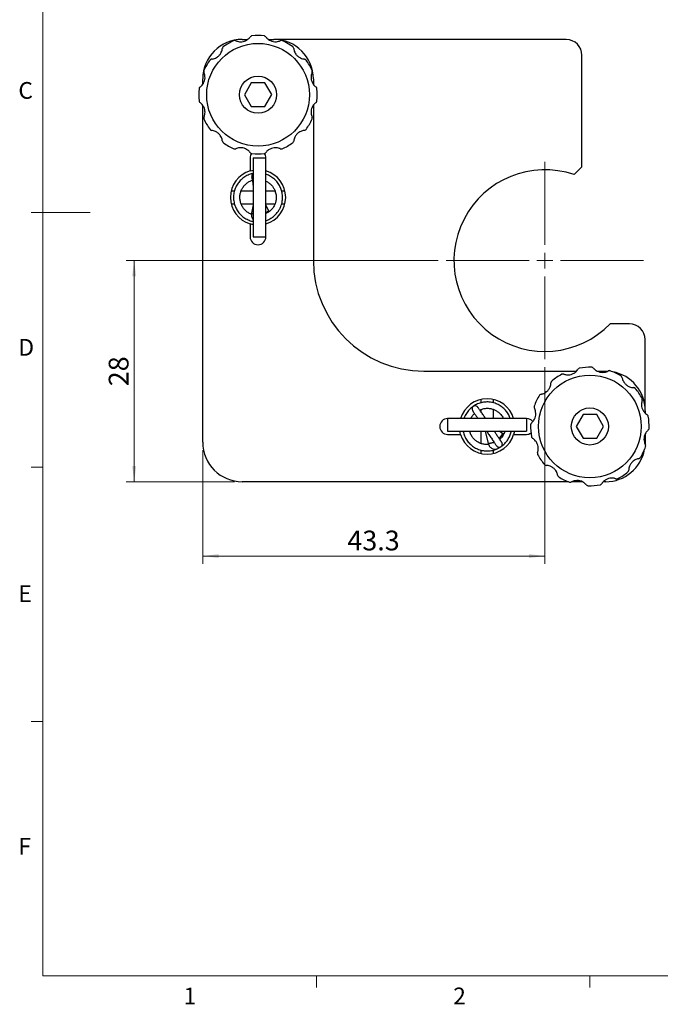
# Model space of a CAD drawing. Units: millimetres. Extents: x 5 to 289, y 4 to 204.
# Drawn here: x 6 to 87, y 5 to 129 of the extents above; entities that cross this region are included whole.
import ezdxf

# ---------------------------------------------------------------- set-up
doc = ezdxf.new("R2010")
doc.units = ezdxf.units.MM
doc.linetypes.add('CENTERX2', pattern=[20.32, 12.7, -2.54, 2.54, -2.54])
doc.layers.add('SLD-0', color=179, linetype='Continuous', lineweight=15)
doc.styles.add('SLDTEXTSTYLE0', font='TXT', dxfattribs={"width": 0.605})
doc.dimstyles.new('SLDDIMSTYLE0', dxfattribs={"dimtxt": 2.5, "dimasz": 2, "dimexe": 0, "dimexo": 0.0625, "dimtad": 1, "dimrnd": 1e-09, "dimzin": 12, "dimdsep": 46, "dimtxsty": 'SLDTEXTSTYLE0', "dimsah": 1, "dimcen": 0.09, "dimadec": 0, "dimazin": 3, "dimtfac": 1, "dimtofl": 0, "dimtmove": 0, "dimatfit": 3, "dimfxl": 1, "dimfrac": 2, "dimtolj": 1, "dimtzin": 12, "dimarcsym": 0})
doc.dimstyles.new('SLDDIMSTYLE1', dxfattribs={"dimtxt": 2.5, "dimasz": 2, "dimexe": 0, "dimexo": 0.0625, "dimtad": 0, "dimtih": 1, "dimtoh": 1, "dimrnd": 1e-09, "dimzin": 12, "dimdsep": 46, "dimtxsty": 'SLDTEXTSTYLE0', "dimsah": 1, "dimcen": 0, "dimadec": 0, "dimazin": 3, "dimtfac": 1, "dimtofl": 0, "dimtmove": 0, "dimatfit": 3, "dimfxl": 1, "dimfrac": 2, "dimtolj": 1, "dimtzin": 12, "dimarcsym": 0})

# ---------------------------------------------------------------- blocks, each defined once
blk = doc.blocks.new('_D')
at = {"layer": 'SLD-0', "color": 7}
for p, q in [((58.73, 98.67), (19.25, 98.67)), ((20.25, 70.67), (20.25, 98.67)), ((32.93, 70.67), (19.25, 70.67))]:
    blk.add_line(p, q, dxfattribs=at)
for points in [[(20.25, 98.67), (20, 96.67), (20.5, 96.67)], [(20.25, 70.67), (20.5, 72.67), (20, 72.67)]]:
    blk.add_solid(points, dxfattribs=at)
at = {"layer": 'SLD-0', "color": 7, "insert": (17.03, 82.76), "char_height": 2.5, "attachment_point": 1, "rotation": 90, "style": 'SLDTEXTSTYLE0'}
blk.add_mtext('28', dxfattribs=at)
blk = doc.blocks.new('_D_1')
at = {"layer": 'SLD-0', "color": 7}
for p, q in [((72.23, 85.17), (72.23, 60.26)), ((28.93, 74.67), (28.93, 60.26)), ((28.93, 61.26), (72.23, 61.26))]:
    blk.add_line(p, q, dxfattribs=at)
for points in [[(28.93, 61.26), (30.93, 61.01), (30.93, 61.51)], [(72.23, 61.26), (70.23, 61.51), (70.23, 61.01)]]:
    blk.add_solid(points, dxfattribs=at)
at = {"layer": 'SLD-0', "color": 7, "insert": (47.23, 64.48), "char_height": 2.5, "attachment_point": 1, "style": 'SLDTEXTSTYLE0'}
blk.add_mtext('43.3', dxfattribs=at)
blk = doc.blocks.new('SW_CENTERMARKSYMBOL_0')
at = {"layer": 'SLD-0', "color": 0}
for p, q in [((0, 2), (0, 12.5)), ((-2, 0), (-12.5, 0)), ((0, 0), (-1, 0)), ((0, 0), (0, 1)), ((0, 0), (0, -1)), ((0, 0), (1, 0)), ((2, 0), (12.5, 0)), ((0, -2), (0, -12.5))]:
    blk.add_line(p, q, dxfattribs=at)
blk = doc.blocks.new('_D_6')
at = {"layer": 'SLD-0', "color": 7}
for p, q in [((108.03, 135.9), (74.9, 135.9)), ((113.82, 102.61), (108.03, 135.9))]:
    blk.add_line(p, q, dxfattribs=at)
blk.add_solid([(113.82, 102.61), (113.72, 104.62), (113.23, 104.54)], dxfattribs=at)
at = {"layer": 'SLD-0', "color": 7, "char_height": 2.5, "attachment_point": 1, "style": 'SLDTEXTSTYLE0'}
for s, insert in [('2 HOLES for both of', (74.9, 142.96)), ('M4 and 8-32 CLR', (75.84, 139.12))]:
    blk.add_mtext(s, dxfattribs=dict(at, insert=insert))

msp = doc.modelspace()

# ---------------------------------------------------------------- linework, layer by layer
at = {"color": 7, "linetype": 'Continuous', "lineweight": 0}
for p, q in [((8.691, 201.372), (8.691, 8.115)), ((8.691, 8.115), (285.691, 8.115))]:
    msp.add_line(p, q, dxfattribs=at)
at = {"color": 7, "linetype": 'Continuous', "lineweight": 30}
for p, q in [((33.925, 126.668), (34.607, 126.668)), ((37.24, 126.668), (37.925, 126.668)), ((74.925, 126.668), (37.925, 126.668)), ((76.925, 110.557), (76.925, 124.668)), ((28.925, 120.983), (28.925, 121.668)), ((35.048, 121.162), (34.193, 119.656)), ((36.78, 121.174), (35.048, 121.162)), ((37.657, 119.681), (36.78, 121.174)), ((42.925, 121.668), (42.925, 120.987)), ((36.802, 118.175), (37.657, 119.681)), ((34.193, 119.656), (35.07, 118.162)), ((28.925, 75.668), (28.925, 118.35)), ((35.07, 118.162), (36.802, 118.175)), ((42.925, 118.354), (42.925, 98.668)), ((34.925, 111.668), (34.925, 110.022)), ((35.325, 111.668), (35.325, 101.668)), ((35.325, 111.668), (36.925, 111.668)), ((36.925, 110.022), (36.925, 111.668)), ((36.925, 103.314), (36.925, 110.022)), ((75.925, 109.557), (76.925, 110.557)), ((32.936, 107.468), (32.518, 107.468)), ((35.325, 107.468), (33.776, 107.468)), ((38.076, 107.468), (36.925, 107.468)), ((39.333, 107.468), (38.913, 107.468)), ((32.518, 105.868), (32.945, 105.868)), ((33.773, 105.868), (35.325, 105.868)), ((35.325, 105.713), (35.114, 104.665)), ((36.925, 105.868), (38.081, 105.868)), ((37.303, 104.98), (36.925, 105.672)), ((37.353, 104.871), (37.303, 104.98)), ((38.898, 105.868), (39.333, 105.868)), ((34.925, 103.314), (34.925, 101.668)), ((36.925, 101.668), (36.925, 103.314)), ((35.325, 101.668), (36.925, 101.668)), ((82.925, 90.668), (80.487, 90.668)), ((84.925, 79.668), (84.925, 88.668)), ((56.925, 84.668), (76.224, 84.668)), ((78.888, 84.668), (79.925, 84.668)), ((79.925, 84.668), (80.13, 84.664)), ((64.125, 81.076), (64.125, 80.661)), ((65.725, 80.65), (65.725, 81.076)), ((64.125, 79.814), (64.125, 79.551)), ((65.725, 78.668), (65.725, 79.816)), ((59.925, 78.668), (59.925, 77.068)), ((61.571, 78.668), (59.925, 78.668)), ((68.279, 78.668), (61.571, 78.668)), ((69.925, 78.668), (68.279, 78.668)), ((69.925, 78.668), (69.925, 77.068)), ((77.059, 79.168), (76.193, 77.668)), ((78.791, 79.168), (77.059, 79.168)), ((79.657, 77.668), (78.791, 79.168)), ((84.925, 79.668), (84.925, 79.37)), ((76.193, 77.668), (77.059, 76.168)), ((78.791, 76.168), (79.657, 77.668)), ((59.925, 77.068), (69.925, 77.068)), ((59.925, 76.668), (61.571, 76.668)), ((64.125, 77.068), (64.125, 75.516)), ((64.665, 77.068), (65.062, 75.512)), ((66.898, 76.743), (66.446, 77.068)), ((66.991, 76.666), (66.898, 76.743)), ((68.279, 76.668), (69.925, 76.668)), ((77.059, 76.168), (78.791, 76.168)), ((84.925, 76.706), (84.925, 75.668)), ((66.37, 74.926), (66.672, 75.107)), ((84.925, 75.668), (84.921, 75.464)), ((64.125, 74.684), (64.125, 74.261)), ((65.725, 74.261), (65.725, 74.688)), ((75.233, 70.668), (33.925, 70.668)), ((76.963, 70.668), (75.666, 70.668)), ((79.925, 70.668), (79.626, 70.668))]:
    msp.add_line(p, q, dxfattribs=at)
at = {"color": 7, "linetype": 'Continuous', "lineweight": 15}
for p, q in [((8.691, 104.745), (7.191, 104.745)), ((8.691, 104.744), (14.691, 104.744)), ((8.691, 72.535), (7.191, 72.535)), ((8.691, 40.325), (7.191, 40.325)), ((43.316, 8.115), (43.316, 6.615)), ((77.941, 8.115), (77.941, 6.615))]:
    msp.add_line(p, q, dxfattribs=at)
at = {"color": 8, "linetype": 'Continuous', "lineweight": 30}
for p, q in [((36.925, 104.773), (37.303, 104.98)), ((66.432, 76.093), (66.665, 76.418)), ((66.665, 76.418), (66.898, 76.743))]:
    msp.add_line(p, q, dxfattribs=at)
at = {"color": 7, "linetype": 'Continuous', "lineweight": 30, "flags": 128}
for points in [[(34.925, 110.022), (35.171, 110.086), (35.325, 110.117)], [(35.325, 103.22), (35.171, 103.251), (34.925, 103.314)], [(61.571, 76.668), (61.507, 76.914), (61.477, 77.068)], [(68.373, 77.068), (68.343, 76.914), (68.279, 76.668)]]:
    msp.add_lwpolyline(points, dxfattribs=at)
at = {"color": 7, "linetype": 'Continuous', "lineweight": 30}
for centre, radius in [((35.925, 119.668), 6.5), ((35.925, 119.668), 2.35), ((77.925, 77.668), 6.5), ((77.925, 77.668), 2.35)]:
    msp.add_circle(centre, radius, dxfattribs=at)
for centre, radius, start, end in [((35.925, 119.668), 7.5, 84.12793, 95.87207), ((33.925, 121.668), 5, 90, 180), ((35.925, 119.668), 7.5, 114.12793, 125.87207), ((37.925, 121.668), 5, 0, 90), ((35.925, 119.668), 7.5, 54.12793, 65.87207), ((74.925, 124.668), 2, 0, 90), ((35.925, 119.668), 7.5, 144.12793, 155.87207), ((35.925, 119.668), 7.5, 24.12793, 35.87207), ((35.925, 119.668), 7.5, 174.12793, 185.87207), ((35.925, 119.668), 7.5, 354.12793, 5.87207), ((35.925, 119.668), 7.5, 204.12793, 215.87207), ((35.925, 119.668), 7.5, 324.12793, 335.87207), ((35.925, 119.668), 7.5, 234.12793, 245.87207), ((35.925, 119.668), 7.5, 294.12793, 305.87207), ((35.925, 111.668), 1, 144.83056, 180), ((35.925, 119.668), 7.5, 264.12793, 275.87207), ((35.925, 111.668), 1, 0, 35.2705), ((35.925, 106.668), 3.5, 106.60155, 253.39845), ((35.925, 106.668), 3.5, 286.60155, 73.39845), ((72.225, 98.668), 11.5, 71.23187, 315.92079), ((35.925, 101.668), 1, 180, 0), ((56.925, 98.668), 14, 180, 270), ((82.925, 88.668), 2, 0, 90), ((77.925, 77.668), 7.5, 88.23921, 99.98335), ((77.925, 77.668), 7.5, 118.23921, 129.98335), ((77.925, 77.668), 7.5, 58.23921, 69.98335), ((79.925, 79.668), 5, 0, 79.71332), ((77.925, 77.668), 7.5, 28.23921, 39.98335), ((64.925, 77.668), 3.5, 16.60155, 163.39845), ((77.925, 77.668), 7.5, 148.23921, 159.98335), ((59.925, 77.668), 1, 90, 270), ((69.925, 77.668), 1, 38.17771, 90), ((77.925, 77.668), 7.5, 358.23921, 9.98335), ((77.925, 77.668), 7.5, 178.23921, 189.98335), ((64.925, 77.668), 3.5, 196.60155, 343.39845), ((69.925, 77.668), 1, 270, 303.15289), ((33.925, 75.668), 5, 180, 270), ((64.925, 77.668), 3.1, 304.29795, 311.16139), ((77.925, 77.668), 7.5, 328.23921, 339.98335), ((77.925, 77.668), 7.5, 208.23921, 219.98335), ((79.925, 75.668), 5, 270, 349.71332), ((77.925, 77.668), 7.5, 238.23921, 249.98335), ((77.925, 77.668), 7.5, 298.23921, 309.98335), ((77.925, 77.668), 7.5, 268.23921, 279.98335)]:
    msp.add_arc(centre, radius, start, end, dxfattribs=at)
for points, knots in [([(33.106, 126.513), (33.054, 126.527), (32.969, 126.55), (32.889, 126.526), (32.86, 126.514), (32.859, 126.513)], [0, 0, 0, 0, 0.6068408, 0.9873412, 1, 1, 1, 1]), ([(33.106, 126.513), (33.119, 126.507), (33.177, 126.481), (33.323, 126.428), (33.574, 126.378), (33.885, 126.375), (34.241, 126.452), (34.565, 126.619), (34.804, 126.826), (34.905, 126.95), (34.941, 127.001), (34.945, 127.005)], [0, 0, 0, 0, 0.0316439, 0.1442297, 0.2602597, 0.3918268, 0.5492075, 0.7249905, 0.8558656, 0.98742, 1, 1, 1, 1]), ([(35.158, 127.129), (35.157, 127.129), (35.125, 127.126), (35.044, 127.106), (34.982, 127.044), (34.945, 127.005)], [0, 0, 0, 0, 0.0126588, 0.3931592, 1, 1, 1, 1]), ([(36.906, 127.005), (36.868, 127.044), (36.806, 127.106), (36.725, 127.126), (36.693, 127.129), (36.692, 127.129)], [0, 0, 0, 0, 0.6068408, 0.9873412, 1, 1, 1, 1]), ([(36.906, 127.005), (36.914, 126.994), (36.952, 126.942), (37.051, 126.824), (37.244, 126.655), (37.512, 126.496), (37.859, 126.385), (38.222, 126.368), (38.533, 126.427), (38.683, 126.485), (38.74, 126.51), (38.744, 126.513)], [0, 0, 0, 0, 0.0316439, 0.1442297, 0.2602597, 0.3918268, 0.5492075, 0.7249905, 0.8558656, 0.98742, 1, 1, 1, 1]), ([(38.991, 126.513), (38.99, 126.514), (38.961, 126.526), (38.881, 126.55), (38.796, 126.527), (38.744, 126.513)], [0, 0, 0, 0, 0.0126588, 0.3931592, 1, 1, 1, 1]), ([(30.061, 124.186), (30.075, 124.187), (30.139, 124.194), (30.292, 124.221), (30.534, 124.303), (30.805, 124.456), (31.075, 124.701), (31.271, 125.008), (31.376, 125.306), (31.401, 125.465), (31.407, 125.527), (31.408, 125.532)], [0, 0, 0, 0, 0.0316439, 0.1442297, 0.2602597, 0.3918268, 0.5492075, 0.7249905, 0.8558656, 0.98742, 1, 1, 1, 1]), ([(31.53, 125.746), (31.529, 125.745), (31.504, 125.726), (31.443, 125.669), (31.421, 125.584), (31.408, 125.532)], [0, 0, 0, 0, 0.0126588, 0.3931592, 1, 1, 1, 1]), ([(40.443, 125.532), (40.429, 125.584), (40.407, 125.669), (40.347, 125.726), (40.321, 125.745), (40.32, 125.746)], [0, 0, 0, 0, 0.6068408, 0.9873412, 1, 1, 1, 1]), ([(40.443, 125.532), (40.444, 125.518), (40.451, 125.454), (40.478, 125.302), (40.56, 125.059), (40.713, 124.788), (40.958, 124.518), (41.265, 124.322), (41.563, 124.218), (41.721, 124.193), (41.783, 124.187), (41.789, 124.186)], [0, 0, 0, 0, 0.0316439, 0.1442297, 0.2602597, 0.3918268, 0.5492075, 0.7249905, 0.8558656, 0.98742, 1, 1, 1, 1]), ([(30.061, 124.186), (30.009, 124.172), (29.925, 124.15), (29.867, 124.09), (29.848, 124.064), (29.848, 124.063)], [0, 0, 0, 0, 0.6068408, 0.9873412, 1, 1, 1, 1]), ([(42.003, 124.063), (42.002, 124.064), (41.983, 124.09), (41.926, 124.15), (41.841, 124.172), (41.789, 124.186)], [0, 0, 0, 0, 0.0126588, 0.3931592, 1, 1, 1, 1]), ([(28.588, 120.649), (28.6, 120.657), (28.651, 120.695), (28.77, 120.794), (28.939, 120.987), (29.097, 121.255), (29.208, 121.602), (29.225, 121.966), (29.166, 122.276), (29.109, 122.426), (29.083, 122.483), (29.081, 122.488)], [0, 0, 0, 0, 0.0316439, 0.1442297, 0.2602597, 0.3918268, 0.5492075, 0.7249905, 0.8558656, 0.98742, 1, 1, 1, 1]), ([(29.08, 122.734), (29.08, 122.733), (29.067, 122.704), (29.043, 122.624), (29.067, 122.54), (29.081, 122.488)], [0, 0, 0, 0, 0.0126588, 0.3931592, 1, 1, 1, 1]), ([(42.769, 122.488), (42.764, 122.475), (42.738, 122.416), (42.685, 122.271), (42.635, 122.02), (42.631, 121.708), (42.709, 121.352), (42.876, 121.029), (43.082, 120.79), (43.207, 120.689), (43.258, 120.652), (43.262, 120.649)], [0, 0, 0, 0, 0.0316439, 0.1442297, 0.2602597, 0.3918268, 0.5492075, 0.7249905, 0.8558656, 0.98742, 1, 1, 1, 1]), ([(42.769, 122.488), (42.784, 122.54), (42.807, 122.624), (42.783, 122.704), (42.77, 122.733), (42.77, 122.734)], [0, 0, 0, 0, 0.6068408, 0.9873412, 1, 1, 1, 1]), ([(28.588, 120.649), (28.55, 120.611), (28.488, 120.55), (28.468, 120.468), (28.465, 120.437), (28.465, 120.436)], [0, 0, 0, 0, 0.6068408, 0.9873412, 1, 1, 1, 1]), ([(43.386, 120.436), (43.386, 120.437), (43.382, 120.468), (43.363, 120.55), (43.3, 120.611), (43.262, 120.649)], [0, 0, 0, 0, 0.0126588, 0.3931592, 1, 1, 1, 1]), ([(28.465, 118.901), (28.465, 118.9), (28.468, 118.868), (28.488, 118.787), (28.55, 118.726), (28.588, 118.688)], [0, 0, 0, 0, 0.0126588, 0.3931592, 1, 1, 1, 1]), ([(29.081, 116.849), (29.087, 116.862), (29.113, 116.92), (29.166, 117.066), (29.216, 117.317), (29.219, 117.628), (29.141, 117.985), (28.974, 118.308), (28.768, 118.547), (28.643, 118.648), (28.593, 118.685), (28.588, 118.688)], [0, 0, 0, 0, 0.0316439, 0.1442297, 0.2602597, 0.3918268, 0.5492075, 0.7249905, 0.8558656, 0.98742, 1, 1, 1, 1]), ([(43.262, 118.688), (43.251, 118.68), (43.199, 118.642), (43.08, 118.542), (42.911, 118.35), (42.753, 118.082), (42.642, 117.735), (42.625, 117.371), (42.684, 117.061), (42.742, 116.911), (42.767, 116.854), (42.769, 116.849)], [0, 0, 0, 0, 0.0316439, 0.1442297, 0.2602597, 0.3918268, 0.5492075, 0.7249905, 0.8558656, 0.98742, 1, 1, 1, 1]), ([(43.262, 118.688), (43.3, 118.726), (43.363, 118.787), (43.382, 118.868), (43.386, 118.9), (43.386, 118.901)], [0, 0, 0, 0, 0.6068408, 0.9873412, 1, 1, 1, 1]), ([(29.081, 116.849), (29.067, 116.797), (29.043, 116.713), (29.067, 116.633), (29.08, 116.603), (29.08, 116.603)], [0, 0, 0, 0, 0.6068408, 0.9873412, 1, 1, 1, 1]), ([(42.77, 116.603), (42.77, 116.603), (42.783, 116.633), (42.807, 116.713), (42.784, 116.797), (42.769, 116.849)], [0, 0, 0, 0, 0.0126588, 0.3931592, 1, 1, 1, 1]), ([(29.848, 115.274), (29.848, 115.273), (29.867, 115.247), (29.925, 115.186), (30.009, 115.164), (30.061, 115.151)], [0, 0, 0, 0, 0.0126588, 0.3931592, 1, 1, 1, 1]), ([(31.408, 113.805), (31.406, 113.819), (31.399, 113.882), (31.373, 114.035), (31.29, 114.277), (31.137, 114.549), (30.892, 114.818), (30.586, 115.015), (30.288, 115.119), (30.129, 115.144), (30.067, 115.15), (30.061, 115.151)], [0, 0, 0, 0, 0.0316439, 0.1442297, 0.2602597, 0.3918268, 0.5492075, 0.7249905, 0.8558656, 0.98742, 1, 1, 1, 1]), ([(41.789, 115.151), (41.775, 115.149), (41.711, 115.143), (41.559, 115.116), (41.316, 115.033), (41.045, 114.881), (40.775, 114.635), (40.579, 114.329), (40.475, 114.031), (40.45, 113.872), (40.443, 113.81), (40.443, 113.805)], [0, 0, 0, 0, 0.0316439, 0.1442297, 0.2602597, 0.3918268, 0.5492075, 0.7249905, 0.8558656, 0.98742, 1, 1, 1, 1]), ([(41.789, 115.151), (41.841, 115.164), (41.926, 115.186), (41.983, 115.247), (42.002, 115.273), (42.003, 115.274)], [0, 0, 0, 0, 0.6068408, 0.9873412, 1, 1, 1, 1]), ([(31.408, 113.805), (31.421, 113.753), (31.443, 113.668), (31.504, 113.61), (31.529, 113.592), (31.53, 113.591)], [0, 0, 0, 0, 0.6068408, 0.9873412, 1, 1, 1, 1]), ([(40.32, 113.591), (40.321, 113.592), (40.347, 113.61), (40.407, 113.668), (40.429, 113.753), (40.443, 113.805)], [0, 0, 0, 0, 0.0126588, 0.3931592, 1, 1, 1, 1]), ([(32.859, 112.824), (32.86, 112.823), (32.889, 112.81), (32.969, 112.787), (33.054, 112.81), (33.106, 112.824)], [0, 0, 0, 0, 0.0126588, 0.3931592, 1, 1, 1, 1]), ([(34.945, 112.331), (34.936, 112.343), (34.899, 112.395), (34.799, 112.513), (34.607, 112.682), (34.339, 112.841), (33.991, 112.952), (33.628, 112.968), (33.318, 112.909), (33.168, 112.852), (33.111, 112.826), (33.106, 112.824)], [0, 0, 0, 0, 0.0316439, 0.1442297, 0.2602597, 0.3918268, 0.5492075, 0.7249905, 0.8558656, 0.98742, 1, 1, 1, 1]), ([(34.945, 112.331), (34.982, 112.293), (35.044, 112.231), (35.125, 112.211), (35.157, 112.208), (35.158, 112.208)], [0, 0, 0, 0, 0.6068408, 0.9873412, 1, 1, 1, 1]), ([(36.692, 112.208), (36.693, 112.208), (36.725, 112.211), (36.806, 112.231), (36.868, 112.293), (36.906, 112.331)], [0, 0, 0, 0, 0.0126588, 0.3931592, 1, 1, 1, 1]), ([(38.744, 112.824), (38.732, 112.83), (38.673, 112.856), (38.528, 112.909), (38.276, 112.959), (37.965, 112.962), (37.609, 112.885), (37.286, 112.717), (37.046, 112.511), (36.945, 112.386), (36.909, 112.336), (36.906, 112.331)], [0, 0, 0, 0, 0.0316439, 0.1442297, 0.2602597, 0.3918268, 0.5492075, 0.7249905, 0.8558656, 0.98742, 1, 1, 1, 1]), ([(38.744, 112.824), (38.796, 112.81), (38.881, 112.787), (38.961, 112.81), (38.99, 112.823), (38.991, 112.824)], [0, 0, 0, 0, 0.6068408, 0.9873412, 1, 1, 1, 1]), ([(35.325, 109.707), (35.146, 109.663), (34.773, 109.572), (34.249, 109.298), (33.772, 108.926), (33.38, 108.471), (33.087, 107.959), (32.895, 107.404), (32.809, 106.817), (32.839, 106.213), (32.985, 105.625), (33.238, 105.086), (33.583, 104.61), (34.013, 104.203), (34.523, 103.887), (34.971, 103.695), (35.248, 103.653), (35.325, 103.641)], [0, 0, 0, 0, 0.0646418, 0.1350788, 0.2062164, 0.2767391, 0.3453874, 0.4127289, 0.4823601, 0.5533803, 0.6244719, 0.6942956, 0.7618522, 0.8306084, 0.9012921, 0.9726143, 1, 1, 1, 1]), ([(35.094, 104.534), (35.047, 104.55), (34.858, 104.612), (34.565, 104.801), (34.235, 105.087), (33.969, 105.433), (33.77, 105.825), (33.648, 106.256), (33.611, 106.704), (33.661, 107.144), (33.791, 107.561), (33.997, 107.947), (34.277, 108.294), (34.624, 108.579), (34.936, 108.763), (35.135, 108.821), (35.191, 108.838)], [0, 0, 0, 0, 0.0266307, 0.1061781, 0.1837789, 0.2594427, 0.3375205, 0.4173452, 0.4974435, 0.5762929, 0.6525646, 0.7295806, 0.8089459, 0.8892242, 0.9688784, 1, 1, 1, 1]), ([(35.325, 109.685), (35.315, 109.679), (35.274, 109.658), (35.22, 109.604), (35.165, 109.524), (35.118, 109.387), (35.127, 109.287), (35.134, 109.216)], [0, 0, 0, 0, 0.0463843, 0.1856025, 0.3524105, 0.5450962, 1, 1, 1, 1]), ([(35.128, 109.252), (35.127, 109.26), (35.122, 109.291), (35.146, 109.137), (35.189, 108.853), (35.244, 108.489), (35.29, 108.185), (35.318, 108.001), (35.325, 107.955)], [0, 0, 0, 0, 0.0857663, 0.344993, 0.5743304, 0.773792, 0.943271, 1, 1, 1, 1]), ([(36.925, 103.741), (36.949, 103.747), (37.168, 103.801), (37.537, 104.007), (37.996, 104.338), (38.355, 104.722), (38.621, 105.116), (38.856, 105.604), (39.009, 106.171), (39.041, 106.808), (38.958, 107.392), (38.77, 107.945), (38.484, 108.45), (38.107, 108.898), (37.644, 109.266), (37.239, 109.502), (36.985, 109.573), (36.925, 109.589)], [0, 0, 0, 0, 0.0094702, 0.088034, 0.1621017, 0.2303681, 0.2920531, 0.346845, 0.4412118, 0.5189083, 0.5943161, 0.6702654, 0.745393, 0.8198698, 0.8970501, 0.9758225, 1, 1, 1, 1]), ([(36.925, 108.728), (36.996, 108.695), (37.195, 108.605), (37.473, 108.383), (37.748, 108.09), (37.962, 107.759), (38.136, 107.358), (38.245, 106.836), (38.217, 106.309), (38.085, 105.846), (37.906, 105.473), (37.635, 105.108), (37.305, 104.8), (37.04, 104.668), (36.925, 104.611)], [0, 0, 0, 0, 0.0452472, 0.1278585, 0.2049212, 0.2794782, 0.356806, 0.4591963, 0.5882105, 0.6607299, 0.739621, 0.8281017, 0.9250608, 1, 1, 1, 1]), ([(35.114, 104.665), (35.101, 104.6), (35.073, 104.464), (35.093, 104.252), (35.165, 104.051), (35.247, 103.909), (35.313, 103.851), (35.325, 103.84)], [0, 0, 0, 0, 0.2233673, 0.4641574, 0.7039668, 0.9437022, 1, 1, 1, 1]), ([(35.114, 104.665), (35.118, 104.664), (35.124, 104.663), (35.182, 104.648), (35.254, 104.63), (35.306, 104.617), (35.325, 104.612)], [0, 0, 0, 0, 0.2607394, 0.5906156, 0.85149, 1, 1, 1, 1]), ([(74.622, 84.293), (74.636, 84.288), (74.696, 84.266), (74.845, 84.224), (75.099, 84.192), (75.41, 84.211), (75.759, 84.314), (76.07, 84.504), (76.294, 84.727), (76.386, 84.858), (76.418, 84.911), (76.421, 84.916)], [0, 0, 0, 0, 0.0316439, 0.1442297, 0.2602597, 0.3918268, 0.5492075, 0.7249905, 0.8558656, 0.98742, 1, 1, 1, 1]), ([(76.625, 85.055), (76.624, 85.055), (76.592, 85.049), (76.513, 85.024), (76.456, 84.957), (76.421, 84.916)], [0, 0, 0, 0, 0.0126588, 0.3931592, 1, 1, 1, 1]), ([(78.377, 85.057), (78.337, 85.092), (78.271, 85.15), (78.189, 85.164), (78.157, 85.165), (78.156, 85.165)], [0, 0, 0, 0, 0.6068408, 0.9873412, 1, 1, 1, 1]), ([(78.377, 85.057), (78.386, 85.046), (78.427, 84.997), (78.535, 84.886), (78.739, 84.731), (79.018, 84.592), (79.372, 84.506), (79.736, 84.516), (80.041, 84.597), (80.187, 84.665), (80.242, 84.695), (80.247, 84.697)], [0, 0, 0, 0, 0.0316439, 0.1442297, 0.2602597, 0.3918268, 0.5492075, 0.7249905, 0.8558656, 0.98742, 1, 1, 1, 1]), ([(74.622, 84.293), (74.57, 84.303), (74.484, 84.321), (74.406, 84.291), (74.377, 84.276), (74.377, 84.276)], [0, 0, 0, 0, 0.6068408, 0.9873412, 1, 1, 1, 1]), ([(80.492, 84.715), (80.491, 84.716), (80.461, 84.726), (80.38, 84.744), (80.297, 84.715), (80.247, 84.697)], [0, 0, 0, 0, 0.0126588, 0.3931592, 1, 1, 1, 1]), ([(82.011, 83.841), (81.993, 83.892), (81.965, 83.975), (81.901, 84.028), (81.874, 84.045), (81.873, 84.045)], [0, 0, 0, 0, 0.6068408, 0.9873412, 1, 1, 1, 1]), ([(82.011, 83.841), (82.013, 83.827), (82.025, 83.764), (82.062, 83.614), (82.162, 83.378), (82.334, 83.118), (82.598, 82.867), (82.917, 82.693), (83.222, 82.61), (83.382, 82.597), (83.444, 82.595), (83.45, 82.595)], [0, 0, 0, 0, 0.0316439, 0.1442297, 0.2602597, 0.3918268, 0.5492075, 0.7249905, 0.8558656, 0.98742, 1, 1, 1, 1]), ([(71.753, 81.754), (71.766, 81.756), (71.829, 81.768), (71.98, 81.805), (72.216, 81.905), (72.475, 82.077), (72.727, 82.341), (72.901, 82.66), (72.983, 82.965), (72.997, 83.125), (72.999, 83.188), (72.999, 83.193)], [0, 0, 0, 0, 0.0316439, 0.1442297, 0.2602597, 0.3918268, 0.5492075, 0.7249905, 0.8558656, 0.98742, 1, 1, 1, 1]), ([(73.106, 83.415), (73.105, 83.414), (73.081, 83.394), (73.025, 83.332), (73.009, 83.246), (72.999, 83.193)], [0, 0, 0, 0, 0.0126588, 0.3931592, 1, 1, 1, 1]), ([(83.672, 82.488), (83.671, 82.488), (83.651, 82.513), (83.589, 82.569), (83.503, 82.585), (83.45, 82.595)], [0, 0, 0, 0, 0.0126588, 0.3931592, 1, 1, 1, 1]), ([(71.753, 81.754), (71.702, 81.737), (71.619, 81.709), (71.566, 81.644), (71.549, 81.617), (71.548, 81.616)], [0, 0, 0, 0, 0.6068408, 0.9873412, 1, 1, 1, 1]), ([(84.55, 80.971), (84.56, 81.024), (84.577, 81.11), (84.548, 81.188), (84.533, 81.216), (84.533, 81.217)], [0, 0, 0, 0, 0.6068408, 0.9873412, 1, 1, 1, 1]), ([(67.852, 78.668), (67.792, 78.828), (67.663, 79.169), (67.344, 79.634), (66.937, 80.051), (66.46, 80.382), (65.926, 80.622), (65.349, 80.759), (64.744, 80.783), (64.145, 80.689), (63.585, 80.484), (63.081, 80.182), (62.638, 79.791), (62.281, 79.312), (62.066, 78.927), (62.007, 78.7), (61.999, 78.668)], [0, 0, 0, 0, 0.0665126, 0.1419149, 0.2178585, 0.2929806, 0.367452, 0.4446266, 0.5233933, 0.6022734, 0.6797754, 0.7546623, 0.8305132, 0.908549, 0.9873611, 1, 1, 1, 1]), ([(63.769, 80.073), (63.731, 80.123), (63.666, 80.209), (63.54, 80.281), (63.431, 80.299), (63.336, 80.298), (63.243, 80.271), (63.16, 80.219), (63.101, 80.165), (63.051, 80.094), (63.017, 80.009), (63.003, 79.913), (63.02, 79.77), (63.072, 79.683), (63.109, 79.622)], [0, 0, 0, 0, 0.1799948, 0.3106187, 0.3567097, 0.3952155, 0.4728905, 0.5122583, 0.5521001, 0.599324, 0.6578186, 0.7279055, 0.8088653, 1, 1, 1, 1]), ([(64.733, 78.66), (64.707, 78.697), (64.579, 78.886), (64.355, 79.214), (64.077, 79.622), (63.891, 79.895), (63.788, 80.045), (63.74, 80.115), (63.739, 80.118), (63.738, 80.119)], [0, 0, 0, 0, 0.0433369, 0.2178657, 0.4183171, 0.6446363, 0.7678146, 0.8975093, 1, 1, 1, 1]), ([(63.984, 79.758), (64.082, 79.801), (64.317, 79.904), (64.72, 79.972), (65.161, 79.971), (65.578, 79.887), (65.952, 79.739), (66.29, 79.535), (66.615, 79.245), (66.865, 78.956), (66.951, 78.73), (66.974, 78.668)], [0, 0, 0, 0, 0.0903521, 0.2170815, 0.3431554, 0.4631144, 0.5750164, 0.6832799, 0.795567, 0.9442471, 1, 1, 1, 1]), ([(70.537, 78.12), (70.548, 78.129), (70.596, 78.171), (70.708, 78.278), (70.862, 78.483), (71.001, 78.761), (71.087, 79.116), (71.078, 79.479), (70.997, 79.785), (70.929, 79.93), (70.899, 79.985), (70.896, 79.99)], [0, 0, 0, 0, 0.0316439, 0.1442297, 0.2602597, 0.3918268, 0.5492075, 0.7249905, 0.8558656, 0.98742, 1, 1, 1, 1]), ([(70.878, 80.236), (70.878, 80.235), (70.867, 80.205), (70.849, 80.123), (70.878, 80.04), (70.896, 79.99)], [0, 0, 0, 0, 0.0126588, 0.3931592, 1, 1, 1, 1]), ([(84.55, 80.971), (84.545, 80.958), (84.523, 80.898), (84.481, 80.749), (84.449, 80.495), (84.468, 80.184), (84.571, 79.834), (84.761, 79.524), (84.984, 79.3), (85.115, 79.208), (85.168, 79.175), (85.173, 79.172)], [0, 0, 0, 0, 0.0316439, 0.1442297, 0.2602597, 0.3918268, 0.5492075, 0.7249905, 0.8558656, 0.98742, 1, 1, 1, 1]), ([(62.865, 78.668), (62.888, 78.72), (62.969, 78.909), (63.127, 79.128), (63.281, 79.267), (63.324, 79.306)], [0, 0, 0, 0, 0.2147046, 0.7793775, 1, 1, 1, 1]), ([(63.088, 79.652), (63.083, 79.659), (63.066, 79.684), (63.153, 79.556), (63.315, 79.319), (63.524, 79.013), (63.674, 78.792), (63.756, 78.673), (63.759, 78.668)], [0, 0, 0, 0, 0.0902359, 0.3629721, 0.6042612, 0.8141177, 0.9924289, 1, 1, 1, 1]), ([(85.312, 78.969), (85.311, 78.97), (85.306, 79.001), (85.28, 79.081), (85.214, 79.137), (85.173, 79.172)], [0, 0, 0, 0, 0.0126588, 0.3931592, 1, 1, 1, 1]), ([(70.537, 78.12), (70.501, 78.08), (70.444, 78.014), (70.43, 77.932), (70.429, 77.9), (70.429, 77.899)], [0, 0, 0, 0, 0.6068408, 0.9873412, 1, 1, 1, 1]), ([(85.313, 77.216), (85.349, 77.257), (85.407, 77.323), (85.42, 77.405), (85.422, 77.437), (85.422, 77.438)], [0, 0, 0, 0, 0.6068408, 0.9873412, 1, 1, 1, 1]), ([(61.887, 77.068), (61.889, 77.055), (61.912, 76.846), (62.06, 76.454), (62.339, 75.921), (62.728, 75.455), (63.188, 75.078), (63.706, 74.798), (64.269, 74.619), (64.868, 74.548), (65.47, 74.602), (65.91, 74.705), (66.126, 74.817), (66.163, 74.837)], [0, 0, 0, 0, 0.0070434, 0.1141646, 0.2234229, 0.3327909, 0.4402083, 0.5441382, 0.6499134, 0.7586538, 0.8683766, 0.9769899, 1, 1, 1, 1]), ([(65.1, 75.385), (65.051, 75.378), (64.854, 75.352), (64.508, 75.396), (64.087, 75.511), (63.697, 75.708), (63.348, 75.974), (63.052, 76.31), (62.829, 76.679), (62.747, 76.946), (62.71, 77.068)], [0, 0, 0, 0, 0.0470679, 0.1876625, 0.3248166, 0.4585472, 0.5965443, 0.7376291, 0.8791973, 1, 1, 1, 1]), ([(64.85, 77.068), (64.871, 77.038), (65, 76.849), (65.24, 76.497), (65.561, 76.026), (65.799, 75.678), (65.954, 75.45), (66.047, 75.314), (66.106, 75.227), (66.111, 75.22), (66.114, 75.216)], [0, 0, 0, 0, 0.0297593, 0.181715, 0.3560918, 0.5529075, 0.6600503, 0.7728618, 0.8913421, 1, 1, 1, 1]), ([(66.773, 75.67), (66.763, 75.684), (66.744, 75.711), (66.573, 75.963), (66.347, 76.294), (66.097, 76.66), (65.92, 76.92), (65.827, 77.057), (65.819, 77.068)], [0, 0, 0, 0, 0.2354223, 0.4623899, 0.6631745, 0.837742, 0.9862254, 1, 1, 1, 1]), ([(67.141, 77.068), (67.138, 77.052), (67.106, 76.873), (66.941, 76.548), (66.735, 76.208), (66.562, 76.064), (66.525, 76.033)], [0, 0, 0, 0, 0.040307, 0.447856, 0.8819593, 1, 1, 1, 1]), ([(66.672, 75.107), (66.837, 75.235), (67.163, 75.486), (67.536, 75.963), (67.795, 76.466), (67.93, 76.84), (67.957, 77.041), (67.961, 77.068)], [0, 0, 0, 0, 0.2596603, 0.5106483, 0.7472728, 0.9653638, 1, 1, 1, 1]), ([(70.539, 76.368), (70.539, 76.367), (70.545, 76.336), (70.57, 76.256), (70.636, 76.199), (70.677, 76.164)], [0, 0, 0, 0, 0.0126588, 0.3931592, 1, 1, 1, 1]), ([(71.301, 74.366), (71.305, 74.379), (71.327, 74.439), (71.37, 74.588), (71.402, 74.842), (71.382, 75.153), (71.28, 75.503), (71.09, 75.813), (70.867, 76.037), (70.735, 76.129), (70.682, 76.162), (70.677, 76.164)], [0, 0, 0, 0, 0.0316439, 0.1442297, 0.2602597, 0.3918268, 0.5492075, 0.7249905, 0.8558656, 0.98742, 1, 1, 1, 1]), ([(85.313, 77.216), (85.303, 77.207), (85.254, 77.166), (85.143, 77.058), (84.988, 76.854), (84.849, 76.576), (84.763, 76.221), (84.773, 75.857), (84.854, 75.552), (84.922, 75.407), (84.951, 75.352), (84.954, 75.347)], [0, 0, 0, 0, 0.0316439, 0.1442297, 0.2602597, 0.3918268, 0.5492075, 0.7249905, 0.8558656, 0.98742, 1, 1, 1, 1]), ([(65.062, 75.512), (65.065, 75.512), (65.072, 75.514), (65.13, 75.525), (65.218, 75.544), (65.327, 75.566), (65.454, 75.592), (65.582, 75.619), (65.689, 75.641), (65.77, 75.657), (65.796, 75.663), (65.807, 75.665)], [0, 0, 0, 0, 0.1042136, 0.2360601, 0.3403276, 0.455351, 0.5766214, 0.6978918, 0.8129151, 0.9171827, 1, 1, 1, 1]), ([(65.062, 75.512), (65.078, 75.447), (65.112, 75.313), (65.222, 75.131), (65.373, 74.977), (65.558, 74.865), (65.764, 74.802), (65.98, 74.792), (66.188, 74.83), (66.311, 74.895), (66.37, 74.926)], [0, 0, 0, 0, 0.1183557, 0.2459433, 0.3730112, 0.5000399, 0.6271104, 0.7541818, 0.8819083, 1, 1, 1, 1]), ([(66.116, 75.213), (66.148, 75.175), (66.214, 75.098), (66.356, 75.039), (66.492, 75.034), (66.619, 75.069), (66.716, 75.134), (66.786, 75.22), (66.828, 75.305), (66.849, 75.402), (66.845, 75.499), (66.821, 75.589), (66.791, 75.64), (66.777, 75.664)], [0, 0, 0, 0, 0.1197045, 0.2435899, 0.3535073, 0.4402968, 0.5543565, 0.6250099, 0.7016054, 0.7807445, 0.858772, 0.9325514, 1, 1, 1, 1]), ([(66.279, 75.083), (66.282, 75.077), (66.303, 75.041), (66.335, 74.986), (66.365, 74.934), (66.368, 74.928), (66.37, 74.926)], [0, 0, 0, 0, 0.0621089, 0.3494544, 0.7128033, 1, 1, 1, 1]), ([(84.972, 75.101), (84.972, 75.102), (84.983, 75.132), (85.001, 75.214), (84.972, 75.296), (84.954, 75.347)], [0, 0, 0, 0, 0.0126588, 0.3931592, 1, 1, 1, 1]), ([(71.301, 74.366), (71.29, 74.313), (71.273, 74.227), (71.302, 74.149), (71.317, 74.121), (71.318, 74.12)], [0, 0, 0, 0, 0.6068408, 0.9873412, 1, 1, 1, 1]), ([(84.098, 73.583), (84.084, 73.58), (84.021, 73.569), (83.871, 73.531), (83.635, 73.432), (83.375, 73.26), (83.124, 72.996), (82.95, 72.676), (82.867, 72.371), (82.854, 72.211), (82.852, 72.149), (82.852, 72.144)], [0, 0, 0, 0, 0.0316439, 0.1442297, 0.2602597, 0.3918268, 0.5492075, 0.7249905, 0.8558656, 0.98742, 1, 1, 1, 1]), ([(84.098, 73.583), (84.149, 73.6), (84.232, 73.628), (84.285, 73.693), (84.302, 73.72), (84.302, 73.721)], [0, 0, 0, 0, 0.6068408, 0.9873412, 1, 1, 1, 1]), ([(72.178, 72.849), (72.179, 72.848), (72.2, 72.824), (72.261, 72.768), (72.347, 72.752), (72.4, 72.742)], [0, 0, 0, 0, 0.0126588, 0.3931592, 1, 1, 1, 1]), ([(73.84, 71.496), (73.837, 71.51), (73.826, 71.573), (73.788, 71.723), (73.689, 71.959), (73.517, 72.218), (73.253, 72.47), (72.933, 72.644), (72.628, 72.726), (72.468, 72.74), (72.406, 72.742), (72.4, 72.742)], [0, 0, 0, 0, 0.0316439, 0.1442297, 0.2602597, 0.3918268, 0.5492075, 0.7249905, 0.8558656, 0.98742, 1, 1, 1, 1]), ([(73.84, 71.496), (73.857, 71.445), (73.885, 71.362), (73.949, 71.309), (73.976, 71.292), (73.977, 71.291)], [0, 0, 0, 0, 0.6068408, 0.9873412, 1, 1, 1, 1]), ([(81.228, 71.044), (81.215, 71.049), (81.155, 71.07), (81.006, 71.113), (80.751, 71.145), (80.441, 71.126), (80.091, 71.023), (79.781, 70.833), (79.557, 70.61), (79.465, 70.478), (79.432, 70.425), (79.429, 70.421)], [0, 0, 0, 0, 0.0316439, 0.14422969, 0.26025972, 0.39182683, 0.54920754, 0.72499051, 0.85586555, 0.98741999, 1, 1, 1, 1]), ([(81.228, 71.044), (81.281, 71.033), (81.367, 71.016), (81.445, 71.046), (81.473, 71.061), (81.474, 71.061)], [0, 0, 0, 0, 0.6068408, 0.9873412, 1, 1, 1, 1]), ([(82.744, 71.922), (82.745, 71.922), (82.77, 71.943), (82.826, 72.005), (82.842, 72.091), (82.852, 72.144)], [0, 0, 0, 0, 0.0126588, 0.3931592, 1, 1, 1, 1]), ([(75.358, 70.621), (75.359, 70.621), (75.389, 70.61), (75.47, 70.592), (75.553, 70.622), (75.604, 70.64)], [0, 0, 0, 0, 0.0126588, 0.3931592, 1, 1, 1, 1]), ([(77.473, 70.28), (77.464, 70.291), (77.423, 70.34), (77.315, 70.451), (77.111, 70.606), (76.832, 70.744), (76.478, 70.83), (76.114, 70.821), (75.809, 70.74), (75.663, 70.672), (75.609, 70.642), (75.604, 70.64)], [0, 0, 0, 0, 0.0316439, 0.1442297, 0.2602597, 0.3918268, 0.5492075, 0.7249905, 0.8558656, 0.98742, 1, 1, 1, 1]), ([(77.473, 70.28), (77.514, 70.245), (77.579, 70.187), (77.662, 70.173), (77.694, 70.172), (77.695, 70.172)], [0, 0, 0, 0, 0.6068408, 0.9873412, 1, 1, 1, 1]), ([(79.225, 70.282), (79.226, 70.282), (79.258, 70.288), (79.337, 70.313), (79.394, 70.38), (79.429, 70.421)], [0, 0, 0, 0, 0.0126588, 0.3931592, 1, 1, 1, 1])]:
    msp.add_open_spline(points, degree=3, knots=knots, dxfattribs=at)
at = {"layer": 'SLD-0', "color": 7, "linetype": 'CENTERX2', "lineweight": 0}
msp.add_line((33.925, 98.668), (45.217, 98.668), dxfattribs=at)

# ---------------------------------------------------------------- block references
at = {"layer": 'SLD-0'}
msp.add_blockref('SW_CENTERMARKSYMBOL_0', (72.225, 98.668), dxfattribs=at)

# ---------------------------------------------------------------- texts
at = {"color": 7, "linetype": 'Continuous', "lineweight": 0, "char_height": 2.117, "attachment_point": 1, "style": 'SLDTEXTSTYLE0'}
for s, insert in [('C', (5.591, 121.274)), ('D', (5.591, 88.745)), ('E', (5.591, 57.556)), ('F', (5.591, 25.569)), ('1', (26.51, 6.624)), ('2', (60.624, 6.624))]:
    msp.add_mtext(s, dxfattribs=dict(at, insert=insert))

# ---------------------------------------------------------------- dimensions: what is measured, and where the dimension line sits
at = {"layer": 'SLD-0', "color": 7}
dim = msp.add_radius_dim(center=(114.505, 98.668), mpoint=(113.819, 102.609), text='2 HOLES for both of \\P M4 and 8-32 CLR', dimstyle='SLDDIMSTYLE1', dxfattribs=at)
dim.commit()
dim.dimension.update_dxf_attribs({"geometry": '_D_6', "text_midpoint": (90.839, 139.736), "dimtype": 164})
dim = msp.add_linear_dim(base=(20.254, 98.668), p1=(33.925, 70.668), p2=(59.725, 98.668), angle=90, dimstyle='SLDDIMSTYLE0', dxfattribs=at)
dim.commit()
dim.dimension.update_dxf_attribs({"geometry": '_D', "text_midpoint": (20.254, 84.668), "dimtype": 160})
dim = msp.add_linear_dim(base=(72.225, 61.257), p1=(28.925, 75.668), p2=(72.225, 86.168), dimstyle='SLDDIMSTYLE0', dxfattribs=at)
dim.commit()
dim.dimension.update_dxf_attribs({"geometry": '_D_1', "text_midpoint": (50.575, 61.257), "dimtype": 160})

doc.saveas('drawing.dxf')
